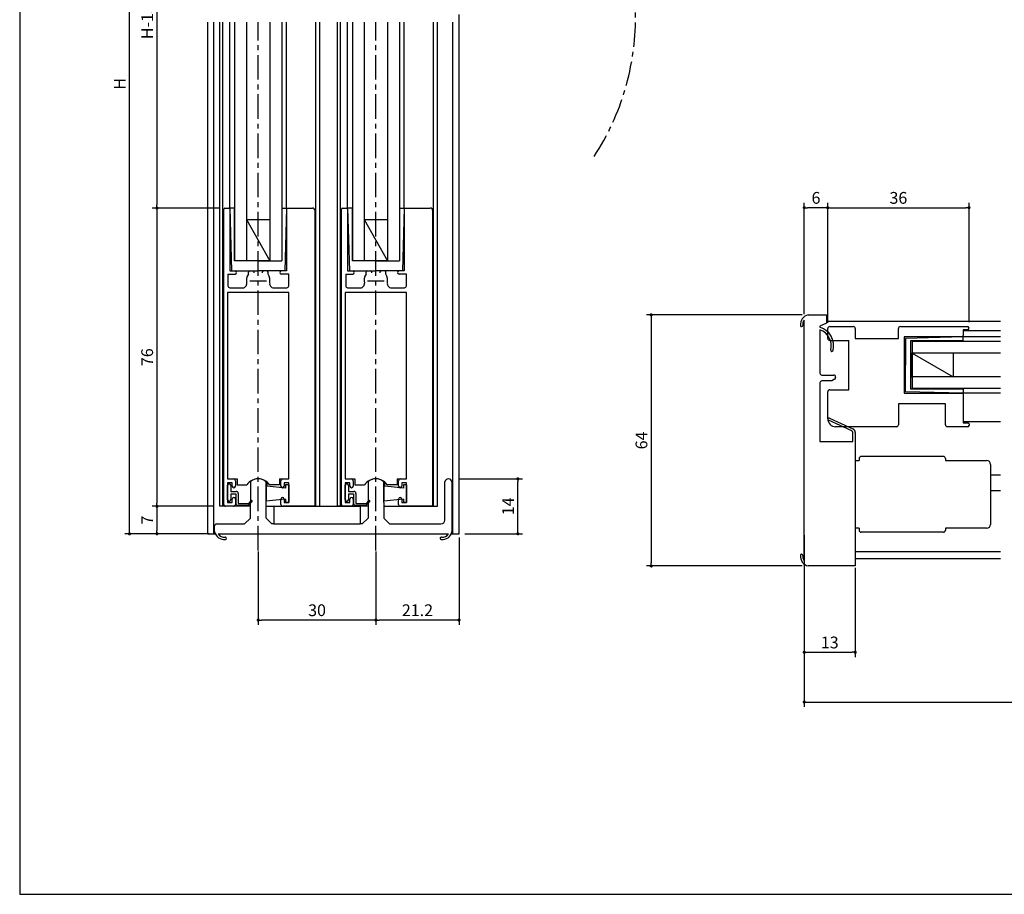
# Model space of a CAD drawing. Extents: x 0 to 560, y 0 to 390.
# Drawn here: x 0 to 251, y 0 to 223 of the extents above; entities that cross this region are included whole.
import ezdxf

# ---------------------------------------------------------------- set-up
doc = ezdxf.new("R2010")
doc.units = 0
doc.header["$LTSCALE"] = 5
doc.header["$MEASUREMENT"] = 0
doc.linetypes.add('CENTER', pattern=[2, 1.25, -0.25, 0.25, -0.25])
doc.layers.get('0').update_dxf_attribs({"linetype": 'CONTINUOUS'})
doc.layers.get('DEFPOINTS').update_dxf_attribs({"linetype": 'CONTINUOUS'})
doc.layers.add('ADM', color=4, linetype='CONTINUOUS')
doc.layers.add('AHJ', color=1, linetype='CONTINUOUS')
doc.styles.get("Standard").update_dxf_attribs({"font": 'romans.shx', "width": 0.8, "bigfont": 'extfont.shx'})
doc.dimstyles.new('1', dxfattribs={"dimtxt": 3, "dimasz": 0.8, "dimexe": 1.2, "dimexo": 1.5, "dimgap": 1, "dimtad": 3, "dimdsep": 46, "dimtxsty": 'Standard', "dimblk1": 'DOT', "dimblk2": 'DOT', "dimsah": 1, "dimcen": 0, "dimazin": 2, "dimtfac": 1, "dimtofl": 0, "dimtmove": 2, "dimatfit": 3, "dimldrblk": 'DOT', "dimfxl": 0, "dimtolj": 1, "dimarcsym": 0})

# ---------------------------------------------------------------- blocks, each defined once
blk = doc.blocks.new('DOT')
at = {"layer": 'AHJ', "color": 0, "linetype": 'ByBlock'}
blk.add_line((-0.5, 0), (-1, 0), dxfattribs=at)
at = {"layer": 'AHJ', "color": 0, "linetype": 'ByBlock', "const_width": 0.5}
blk.add_lwpolyline([(-0.25, 0, 1), (0.25, 0, 1)], format="xyb", close=True, dxfattribs=at)
blk = doc.blocks.new('*D2')
at = {"layer": 'ADM', "color": 0, "lineweight": -2}
for p, q in [((111.9, 105.89), (128.2, 105.89)), ((127, 92.69), (127, 105.09)), ((113.5, 91.89), (128.2, 91.89))]:
    blk.add_line(p, q, dxfattribs=at)
at = {"layer": 'DEFPOINTS', "color": 0}
for p in [(110.4, 105.89), (127, 105.89), (112, 91.89)]:
    blk.add_point(p, dxfattribs=at)
at = {"layer": 'ADM', "color": 0, "lineweight": -2, "xscale": 0.8, "yscale": 0.8, "zscale": 0.8}
for p, rotation in [((127, 105.89), 90), ((127, 91.89), 270)]:
    blk.add_blockref('DOT', p, dxfattribs=dict(at, rotation=rotation))
at = {"layer": 'ADM', "color": 0, "insert": (124.5, 98.89), "char_height": 3, "attachment_point": 5, "rotation": 90}
blk.add_mtext('\\A1;14', dxfattribs=at)
blk = doc.blocks.new('_DOT')
at = {"color": 0, "linetype": 'ByBlock'}
blk.add_line((-0.5, 0), (-1, 0), dxfattribs=at)
at = {"color": 0, "linetype": 'ByBlock', "const_width": 0.5}
blk.add_lwpolyline([(-0.25, 0, 1), (0.25, 0, 1)], format="xyb", close=True, dxfattribs=at)
blk = doc.blocks.new('*D5')
at = {"layer": 'ADM', "color": 0, "lineweight": -2}
for p, q in [((112, 90.9), (112, 68.7)), ((90.8, 87.4), (90.8, 68.7)), ((111.2, 69.9), (91.6, 69.9))]:
    blk.add_line(p, q, dxfattribs=at)
at = {"layer": 'DEFPOINTS', "color": 0}
for p in [(112, 92.4), (90.8, 88.9), (90.8, 69.9)]:
    blk.add_point(p, dxfattribs=at)
at = {"layer": 'ADM', "color": 0, "lineweight": -2, "xscale": 0.8, "yscale": 0.8, "zscale": 0.8, "rotation": 180}
blk.add_blockref('DOT', (90.8, 69.9), dxfattribs=at)
at = {"layer": 'ADM', "color": 0, "lineweight": -2, "xscale": 0.8, "yscale": 0.8, "zscale": 0.8}
blk.add_blockref('DOT', (112, 69.9), dxfattribs=at)
at = {"layer": 'ADM', "color": 0, "insert": (101.4, 72.4), "char_height": 3, "attachment_point": 5}
blk.add_mtext('\\A1;21.2', dxfattribs=at)
blk = doc.blocks.new('*D6')
at = {"layer": 'ADM', "color": 0, "lineweight": -2}
for p, q in [((60.8, 87.4), (60.8, 68.7)), ((90.8, 87.4), (90.8, 68.7)), ((90, 69.9), (61.6, 69.9))]:
    blk.add_line(p, q, dxfattribs=at)
at = {"layer": 'DEFPOINTS', "color": 0}
for p in [(60.8, 88.9), (90.8, 88.9), (60.8, 69.9)]:
    blk.add_point(p, dxfattribs=at)
at = {"layer": 'ADM', "color": 0, "lineweight": -2, "xscale": 0.8, "yscale": 0.8, "zscale": 0.8, "rotation": 180}
blk.add_blockref('DOT', (60.8, 69.9), dxfattribs=at)
at = {"layer": 'ADM', "color": 0, "lineweight": -2, "xscale": 0.8, "yscale": 0.8, "zscale": 0.8}
blk.add_blockref('DOT', (90.8, 69.9), dxfattribs=at)
at = {"layer": 'ADM', "color": 0, "insert": (75.8, 72.4), "char_height": 3, "attachment_point": 5}
blk.add_mtext('\\A1;30', dxfattribs=at)
blk = doc.blocks.new('*D9')
at = {"layer": 'ADM', "color": 0, "lineweight": -2}
for p, q in [((200, 91.5), (200, 47.8)), ((516, 91.5), (516, 47.8)), ((200.8, 49), (515.2, 49))]:
    blk.add_line(p, q, dxfattribs=at)
at = {"layer": 'DEFPOINTS', "color": 0}
for p in [(200, 93), (516, 93), (516, 49)]:
    blk.add_point(p, dxfattribs=at)
at = {"layer": 'ADM', "color": 0, "lineweight": -2, "xscale": 0.8, "yscale": 0.8, "zscale": 0.8, "rotation": 180}
blk.add_blockref('DOT', (200, 49), dxfattribs=at)
at = {"layer": 'ADM', "color": 0, "lineweight": -2, "xscale": 0.8, "yscale": 0.8, "zscale": 0.8}
blk.add_blockref('DOT', (516, 49), dxfattribs=at)
at = {"layer": 'ADM', "color": 0, "insert": (358, 51.5), "char_height": 3, "attachment_point": 5}
blk.add_mtext('\\A1;W', dxfattribs=at)
blk = doc.blocks.new('*D12')
at = {"layer": 'ADM', "color": 0, "lineweight": -2}
for p, q in [((199.5, 147.68), (159.8, 147.68)), ((161, 146.88), (161, 84.48)), ((199.5, 83.68), (159.8, 83.68))]:
    blk.add_line(p, q, dxfattribs=at)
at = {"layer": 'DEFPOINTS', "color": 0}
for p in [(201, 147.68), (161, 83.68), (201, 83.68)]:
    blk.add_point(p, dxfattribs=at)
at = {"layer": 'ADM', "color": 0, "lineweight": -2, "xscale": 0.8, "yscale": 0.8, "zscale": 0.8}
for p, rotation in [((161, 147.68), 90), ((161, 83.68), 270)]:
    blk.add_blockref('_DOT', p, dxfattribs=dict(at, rotation=rotation))
at = {"layer": 'ADM', "color": 0, "insert": (158.5, 115.68), "char_height": 3, "attachment_point": 5, "rotation": 90}
blk.add_mtext('\\A1;64', dxfattribs=at)
blk = doc.blocks.new('*D14')
at = {"layer": 'ADM', "color": 0, "lineweight": -2}
for p, q in [((213, 83.18), (213, 60.48)), ((200, 82.18), (200, 60.48)), ((200.8, 61.68), (212.2, 61.68))]:
    blk.add_line(p, q, dxfattribs=at)
at = {"layer": 'DEFPOINTS', "color": 0}
for p in [(200, 83.68), (213, 84.68), (213, 61.68)]:
    blk.add_point(p, dxfattribs=at)
at = {"layer": 'ADM', "color": 0, "lineweight": -2, "xscale": 0.8, "yscale": 0.8, "zscale": 0.8, "rotation": 180}
blk.add_blockref('DOT', (200, 61.68), dxfattribs=at)
at = {"layer": 'ADM', "color": 0, "lineweight": -2, "xscale": 0.8, "yscale": 0.8, "zscale": 0.8}
blk.add_blockref('DOT', (213, 61.68), dxfattribs=at)
at = {"layer": 'ADM', "color": 0, "insert": (206.5, 64.18), "char_height": 3, "attachment_point": 5}
blk.add_mtext('\\A1;13', dxfattribs=at)
blk = doc.blocks.new('*D15')
at = {"layer": 'ADM', "color": 0, "lineweight": -2}
for p, q in [((206, 145.68), (206, 176.2)), ((242, 145.78), (242, 176.2)), ((206.8, 175), (241.2, 175))]:
    blk.add_line(p, q, dxfattribs=at)
at = {"layer": 'DEFPOINTS', "color": 0}
for p in [(242, 175), (206, 144.18), (242, 144.28)]:
    blk.add_point(p, dxfattribs=at)
at = {"layer": 'ADM', "color": 0, "lineweight": -2, "xscale": 0.8, "yscale": 0.8, "zscale": 0.8, "rotation": 180}
blk.add_blockref('DOT', (206, 175), dxfattribs=at)
at = {"layer": 'ADM', "color": 0, "lineweight": -2, "xscale": 0.8, "yscale": 0.8, "zscale": 0.8}
blk.add_blockref('DOT', (242, 175), dxfattribs=at)
at = {"layer": 'ADM', "color": 0, "insert": (224, 177.5), "char_height": 3, "attachment_point": 5}
blk.add_mtext('\\A1;36', dxfattribs=at)
blk = doc.blocks.new('*D20')
at = {"layer": 'ADM', "color": 0, "lineweight": -2}
for p, q in [((50.8, 272.21), (33.8, 272.21)), ((35, 271.41), (35, 175.69)), ((50.8, 174.89), (33.8, 174.89))]:
    blk.add_line(p, q, dxfattribs=at)
at = {"layer": 'DEFPOINTS', "color": 0}
for p in [(52.3, 272.21), (35, 174.89), (52.3, 174.89)]:
    blk.add_point(p, dxfattribs=at)
at = {"layer": 'ADM', "color": 0, "lineweight": -2, "xscale": 0.8, "yscale": 0.8, "zscale": 0.8}
for p, rotation in [((35, 272.21), 90), ((35, 174.89), 270)]:
    blk.add_blockref('DOT', p, dxfattribs=dict(at, rotation=rotation))
at = {"layer": 'ADM', "color": 0, "insert": (32.5, 223.55), "char_height": 3, "attachment_point": 5, "rotation": 90}
blk.add_mtext('\\A1;H-132', dxfattribs=at)
blk = doc.blocks.new('*D21')
at = {"layer": 'ADM', "color": 0, "lineweight": -2}
for p, q in [((50.8, 174.89), (33.8, 174.89)), ((35, 174.09), (35, 99.69)), ((49.5, 98.89), (33.8, 98.89))]:
    blk.add_line(p, q, dxfattribs=at)
at = {"layer": 'DEFPOINTS', "color": 0}
for p in [(52.3, 174.89), (35, 98.89), (51, 98.89)]:
    blk.add_point(p, dxfattribs=at)
at = {"layer": 'ADM', "color": 0, "lineweight": -2, "xscale": 0.8, "yscale": 0.8, "zscale": 0.8}
for p, rotation in [((35, 174.89), 90), ((35, 98.89), 270)]:
    blk.add_blockref('DOT', p, dxfattribs=dict(at, rotation=rotation))
at = {"layer": 'ADM', "color": 0, "insert": (32.5, 136.89), "char_height": 3, "attachment_point": 5, "rotation": 90}
blk.add_mtext('\\A1;76', dxfattribs=at)
blk = doc.blocks.new('*D22')
at = {"layer": 'ADM', "color": 0, "lineweight": -2}
for p, q in [((49.5, 98.89), (33.8, 98.89)), ((35, 98.09), (35, 92.69)), ((48.37, 91.89), (33.8, 91.89))]:
    blk.add_line(p, q, dxfattribs=at)
at = {"layer": 'DEFPOINTS', "color": 0}
for p in [(51, 98.89), (35, 91.89), (49.87, 91.89)]:
    blk.add_point(p, dxfattribs=at)
at = {"layer": 'ADM', "color": 0, "lineweight": -2, "xscale": 0.8, "yscale": 0.8, "zscale": 0.8}
for p, rotation in [((35, 98.89), 90), ((35, 91.89), 270)]:
    blk.add_blockref('DOT', p, dxfattribs=dict(at, rotation=rotation))
at = {"layer": 'ADM', "color": 0, "insert": (32.5, 95.39), "char_height": 3, "attachment_point": 5, "rotation": 90}
blk.add_mtext('\\A1;7', dxfattribs=at)
blk = doc.blocks.new('*D23')
at = {"layer": 'ADM', "color": 0, "lineweight": -2}
for p, q in [((49.35, 321.21), (26.8, 321.21)), ((28, 92.69), (28, 320.41)), ((46.5, 91.89), (26.8, 91.89))]:
    blk.add_line(p, q, dxfattribs=at)
at = {"layer": 'DEFPOINTS', "color": 0}
for p in [(28, 321.21), (50.85, 321.21), (48, 91.89)]:
    blk.add_point(p, dxfattribs=at)
at = {"layer": 'ADM', "color": 0, "lineweight": -2, "xscale": 0.8, "yscale": 0.8, "zscale": 0.8}
for p, rotation in [((28, 321.21), 90), ((28, 91.89), 270)]:
    blk.add_blockref('DOT', p, dxfattribs=dict(at, rotation=rotation))
at = {"layer": 'ADM', "color": 0, "insert": (25.5, 206.55), "char_height": 3, "attachment_point": 5, "rotation": 90}
blk.add_mtext('\\A1;H', dxfattribs=at)
blk = doc.blocks.new('*D24')
at = {"layer": 'ADM', "color": 0, "lineweight": -2}
for p, q in [((200, 147.87), (200, 176.2)), ((206, 145.68), (206, 176.2)), ((205.2, 175), (200.8, 175))]:
    blk.add_line(p, q, dxfattribs=at)
at = {"layer": 'DEFPOINTS', "color": 0}
for p in [(200, 175), (200, 146.37), (206, 144.18)]:
    blk.add_point(p, dxfattribs=at)
at = {"layer": 'ADM', "color": 0, "lineweight": -2, "xscale": 0.8, "yscale": 0.8, "zscale": 0.8, "rotation": 180}
blk.add_blockref('DOT', (200, 175), dxfattribs=at)
at = {"layer": 'ADM', "color": 0, "lineweight": -2, "xscale": 0.8, "yscale": 0.8, "zscale": 0.8}
blk.add_blockref('DOT', (206, 175), dxfattribs=at)
at = {"layer": 'ADM', "color": 0, "insert": (203, 177.5), "char_height": 3, "attachment_point": 5}
blk.add_mtext('\\A1;6', dxfattribs=at)

msp = doc.modelspace()

# ---------------------------------------------------------------- linework, layer by layer
for p, q in [((112, 222.274), (112, 224.274)), ((48, 91.888), (48, 222.274)), ((48, 91.888), (48, 222.274)), ((49.5, 91.888), (49.5, 222.274)), ((51, 98.888), (51, 222.274)), ((51, 98.888), (51, 222.274)), ((51.8, 98.888), (51.8, 222.274)), ((51.8, 98.888), (51.8, 222.274)), ((53.6, 174.888), (53.6, 222.274)), ((53.6, 174.888), (53.6, 222.274)), ((53.6, 174.888), (53.6, 222.274)), ((54.8, 222.274), (54.8, 161.487)), ((57.8, 222.274), (57.8, 161.487)), ((63.8, 222.274), (63.8, 161.487)), ((66.8, 222.274), (66.8, 161.487)), ((68, 174.888), (68, 222.274)), ((68, 174.888), (68, 222.274)), ((68, 174.888), (68, 222.274)), ((75.5, 98.888), (75.5, 222.274)), ((75.5, 98.888), (75.5, 222.274)), ((76.5, 98.888), (76.5, 222.274)), ((76.5, 98.888), (76.5, 222.274)), ((81, 98.888), (81, 222.274)), ((81, 98.888), (81, 222.274)), ((81.8, 98.888), (81.8, 222.274)), ((81.8, 98.888), (81.8, 222.274)), ((83.6, 174.888), (83.6, 222.274)), ((83.6, 174.888), (83.6, 222.274)), ((83.6, 174.888), (83.6, 222.274)), ((84.8, 222.274), (84.8, 161.487)), ((87.8, 222.274), (87.8, 161.487)), ((93.8, 222.274), (93.8, 161.487)), ((96.8, 222.274), (96.8, 161.487)), ((98, 174.888), (98, 222.274)), ((98, 174.888), (98, 222.274)), ((98, 174.888), (98, 222.274)), ((105.5, 98.888), (105.5, 222.274)), ((105.5, 98.888), (105.5, 222.274)), ((106.5, 98.888), (106.5, 222.274)), ((106.5, 98.888), (106.5, 222.274)), ((110.4, 91.896), (110.4, 222.274)), ((112, 91.888), (112, 222.274)), ((112, 91.888), (112, 222.274)), ((52, 99.388), (52, 174.588)), ((52.3, 174.888), (53.3, 174.888)), ((52.3, 174.888), (53.3, 174.888)), ((53.6, 174.888), (54.035, 158.888)), ((53.6, 174.888), (54.035, 158.888)), ((54.8, 174.888), (53.6, 174.888)), ((53.6, 174.588), (53.6, 158.888)), ((53.6, 174.588), (53.6, 158.888)), ((54.8, 161.487), (54.8, 174.887)), ((66.8, 174.887), (68, 174.888)), ((68, 174.888), (67.565, 158.888)), ((68, 174.888), (67.565, 158.888)), ((68, 174.888), (68, 158.888)), ((68, 174.888), (68, 158.888)), ((82, 99.388), (82, 174.588)), ((82.3, 174.888), (83.3, 174.888)), ((82.3, 174.888), (83.3, 174.888)), ((83.6, 174.888), (84.035, 158.888)), ((83.6, 174.888), (84.035, 158.888)), ((84.8, 174.888), (83.6, 174.888)), ((83.6, 174.588), (83.6, 158.888)), ((83.6, 174.588), (83.6, 158.888)), ((84.8, 161.487), (84.8, 174.887)), ((96.8, 174.887), (98, 174.888)), ((98, 174.888), (97.565, 158.888)), ((98, 174.888), (97.565, 158.888)), ((98, 174.888), (98, 158.888)), ((98, 174.888), (98, 158.888)), ((98.9, 174.888), (104.64, 174.888)), ((105.3, 174.228), (105.3, 101.988)), ((57.799, 171.987), (63.799, 171.987)), ((57.8, 171.987), (63.8, 161.487)), ((87.799, 171.987), (93.799, 171.987)), ((87.8, 171.987), (93.8, 161.487)), ((60.8, 161.487), (54.8, 161.487)), ((60.8, 161.487), (57.6, 161.487)), ((63.95, 161.487), (57.65, 161.487)), ((60.8, 161.487), (66.8, 161.488)), ((60.8, 161.487), (64, 161.487)), ((90.8, 161.487), (84.8, 161.487)), ((90.8, 161.487), (87.6, 161.487)), ((93.95, 161.487), (87.65, 161.487)), ((90.8, 161.487), (96.8, 161.488)), ((90.8, 161.487), (94, 161.487)), ((53.6, 158.888), (54.9, 158.888)), ((53.6, 158.888), (54.9, 158.888)), ((54.05, 158.888), (60.8, 158.888)), ((54.05, 158.888), (60.8, 158.888)), ((58.3, 158.046), (58.3, 158.588)), ((58.3, 158.046), (58.3, 158.588)), ((58.6, 158.888), (59.304, 158.888)), ((58.6, 158.888), (59.304, 158.888)), ((67.55, 158.888), (60.8, 158.888)), ((67.55, 158.888), (60.8, 158.888)), ((63, 158.888), (62.296, 158.888)), ((63, 158.888), (62.296, 158.888)), ((63.3, 158.046), (63.3, 158.588)), ((63.3, 158.046), (63.3, 158.588)), ((68, 158.888), (66.7, 158.888)), ((68, 158.888), (66.7, 158.888)), ((83.6, 158.888), (84.9, 158.888)), ((83.6, 158.888), (84.9, 158.888)), ((84.05, 158.888), (90.8, 158.888)), ((84.05, 158.888), (90.8, 158.888)), ((88.3, 158.046), (88.3, 158.588)), ((88.3, 158.046), (88.3, 158.588)), ((88.6, 158.888), (89.304, 158.888)), ((88.6, 158.888), (89.304, 158.888)), ((97.55, 158.888), (90.8, 158.888)), ((97.55, 158.888), (90.8, 158.888)), ((93, 158.888), (92.296, 158.888)), ((93, 158.888), (92.296, 158.888)), ((93.3, 158.046), (93.3, 158.588)), ((93.3, 158.046), (93.3, 158.588)), ((98, 158.888), (96.7, 158.888)), ((98, 158.888), (96.7, 158.888)), ((53.1, 158.088), (53.1, 155.088)), ((53.1, 158.088), (54.9, 158.088)), ((53.1, 158.088), (53.1, 155.088)), ((53.1, 158.088), (54.9, 158.088)), ((68.6, 158.088), (66.7, 158.088)), ((68.6, 158.088), (66.7, 158.088)), ((68.6, 155.088), (68.6, 158.088)), ((68.6, 155.088), (68.6, 158.088)), ((83.1, 158.088), (83.1, 155.088)), ((83.1, 158.088), (84.9, 158.088)), ((83.1, 158.088), (83.1, 155.088)), ((83.1, 158.088), (84.9, 158.088)), ((98.6, 158.088), (96.7, 158.088)), ((98.6, 158.088), (96.7, 158.088)), ((98.6, 155.088), (98.6, 158.088)), ((98.6, 155.088), (98.6, 158.088)), ((53, 153.388), (53, 105.888)), ((61, 153.388), (53, 153.388)), ((61, 153.388), (53, 153.388)), ((53.6, 154.588), (56.881, 154.588)), ((53.6, 154.588), (56.881, 154.588)), ((68.6, 153.388), (61, 153.388)), ((68.6, 153.388), (61, 153.388)), ((64.719, 154.588), (68.1, 154.588)), ((64.719, 154.588), (68.1, 154.588)), ((68.6, 105.888), (68.6, 153.388)), ((83, 153.388), (83, 105.888)), ((91, 153.388), (83, 153.388)), ((91, 153.388), (83, 153.388)), ((83.6, 154.588), (86.881, 154.588)), ((83.6, 154.588), (86.881, 154.588)), ((98.6, 153.388), (91, 153.388)), ((98.6, 153.388), (91, 153.388)), ((94.719, 154.588), (98.1, 154.588)), ((94.719, 154.588), (98.1, 154.588)), ((98.6, 105.888), (98.6, 153.388)), ((200, 84.995), (200, 146.372)), ((201, 147.684), (205.7, 147.684)), ((205.7, 145.584), (204, 144.79)), ((205.7, 147.684), (205.7, 145.584)), ((250, 145.984), (205.7, 145.984)), ((250, 145.984), (205.7, 145.984)), ((205.7, 145.684), (205.7, 145.684)), ((205.7, 145.684), (205.7, 145.684)), ((204, 144.79), (204, 144.534)), ((204, 143.9), (204, 132.834)), ((206, 141.684), (206, 144.184)), ((206.5, 144.684), (212.5, 144.684)), ((213, 144.184), (213, 141.684)), ((224, 141.684), (224, 144.184)), ((224.5, 144.684), (241.6, 144.684)), ((240.5, 143.884), (240.5, 142.384)), ((241.6, 143.884), (240.5, 143.884)), ((240.5, 143.684), (250, 143.684)), ((240.5, 143.684), (250, 143.684)), ((206.5, 141.184), (211.4, 141.184)), ((211.4, 128.584), (211.4, 141.184)), ((213, 141.684), (224, 141.684)), ((225.5, 142.084), (225.5, 127.684)), ((240.2, 142.084), (225.5, 142.084)), ((225.5, 142.084), (225.5, 127.684)), ((240.2, 142.084), (225.5, 142.084)), ((240.5, 142.084), (225.8, 141.684)), ((240.5, 142.084), (225.8, 141.684)), ((225.8, 141.684), (225.8, 134.884)), ((225.8, 141.684), (225.8, 134.884)), ((227.1, 141.083), (227.1, 128.734)), ((240.5, 141.083), (227.1, 141.083)), ((250, 140.884), (227.5, 140.884)), ((250, 140.884), (227.5, 140.884)), ((227.5, 140.884), (227.5, 128.884)), ((250, 142.084), (240.5, 142.084)), ((250, 142.084), (240.5, 142.084)), ((250, 142.084), (240.5, 142.084)), ((240.5, 141.083), (240.5, 142.084)), ((227.1, 138.083), (227.1, 131.684)), ((227.5, 131.734), (227.5, 138.034)), ((227.5, 138.034), (227.5, 131.734)), ((250, 137.884), (227.5, 137.884)), ((227.5, 137.884), (238, 131.884)), ((238, 137.884), (238, 131.884)), ((225.8, 128.084), (225.8, 134.884)), ((225.8, 128.084), (225.8, 134.884)), ((204.5, 132.334), (207.5, 132.334)), ((207, 130.834), (204.5, 130.834)), ((207.75, 131.267), (207, 130.834)), ((208, 131.834), (208, 131.7)), ((250, 131.884), (227.5, 131.884)), ((204, 130.334), (204, 115.384)), ((206, 121.184), (206, 128.084)), ((206.5, 128.584), (211.4, 128.584)), ((240.5, 127.684), (225.8, 128.084)), ((240.5, 127.684), (225.8, 128.084)), ((240.5, 128.727), (227.1, 128.727)), ((250, 128.884), (227.5, 128.884)), ((250, 128.884), (227.5, 128.884)), ((240.5, 128.727), (240.5, 127.684)), ((225.5, 127.684), (240.5, 127.684)), ((225.5, 127.684), (240.5, 127.684)), ((250, 127.684), (238.753, 127.684)), ((250, 127.684), (240.5, 127.684)), ((250, 127.684), (240.5, 127.684)), ((240.5, 127.684), (240.5, 120.184)), ((250, 127.684), (240.5, 127.684)), ((236, 124.984), (224, 124.984)), ((224, 124.984), (224, 119.684)), ((236, 119.684), (236, 124.984)), ((223.5, 119.184), (208, 119.184)), ((241.7, 119.184), (236.5, 119.184)), ((250, 120.384), (240.5, 120.384)), ((250, 120.384), (240.5, 120.384)), ((240.5, 120.184), (241.7, 120.184)), ((242, 119.884), (242, 119.484)), ((204, 115.384), (212.4, 115.384)), ((213, 110.584), (214, 110.584)), ((214, 111.084), (214, 110.584)), ((235.5, 111.584), (214.5, 111.584)), ((235.5, 111.584), (214.5, 111.584)), ((236, 111.084), (236, 110.584)), ((236, 110.584), (246.5, 110.584)), ((236, 110.584), (246.5, 110.584)), ((247.5, 109.584), (247.5, 94.284)), ((247.5, 109.584), (247.5, 94.284)), ((53, 105.888), (54.5, 105.888)), ((53, 105.888), (55.4, 105.888)), ((55.4, 105.888), (55.4, 104.396)), ((66.2, 105.888), (66.2, 104.396)), ((66.2, 105.888), (68.6, 105.888)), ((67.1, 105.888), (68.6, 105.888)), ((83, 105.888), (85.4, 105.888)), ((85.4, 105.888), (85.4, 104.396)), ((96.2, 105.888), (96.2, 104.396)), ((96.2, 105.888), (98.6, 105.888)), ((110.4, 91.888), (110.4, 105.887)), ((247.5, 106.884), (250, 106.884)), ((53, 104.888), (53, 99.888)), ((54.2, 104.888), (53, 104.888)), ((53, 100.538), (53, 104.238)), ((53.8, 104.238), (53.8, 102.688)), ((54.2, 104.038), (54.2, 104.888)), ((55, 105.388), (55, 104.038)), ((55.4, 104.396), (57.928, 104.396)), ((55.4, 104.396), (57.928, 104.396)), ((58.8, 104.994), (58.8, 99.848)), ((62.8, 96.396), (62.8, 104.994)), ((62.8, 104.738), (62.8, 103.488)), ((63.1, 104.738), (62.8, 104.738)), ((62.8, 104.038), (62.8, 100.238)), ((63.1, 104.008), (63.1, 104.738)), ((67.8, 103.538), (63.1, 104.008)), ((66.2, 104.396), (63.672, 104.396)), ((66.2, 104.396), (63.672, 104.396)), ((66.6, 104.038), (66.6, 105.388)), ((67.4, 104.888), (67.4, 104.038)), ((68.6, 104.888), (67.4, 104.888)), ((67.8, 104.388), (67.8, 103.538)), ((68.6, 104.388), (67.8, 104.388)), ((68.6, 99.888), (68.6, 104.888)), ((68.6, 104.388), (68.6, 99.888)), ((83, 104.888), (83, 99.888)), ((84.2, 104.888), (83, 104.888)), ((83, 100.538), (83, 104.238)), ((83.8, 104.238), (83.8, 102.688)), ((84.2, 104.038), (84.2, 104.888)), ((85, 105.388), (85, 104.038)), ((85.4, 104.396), (87.928, 104.396)), ((88.8, 104.994), (88.8, 96.396)), ((88.8, 104.994), (88.8, 99.848)), ((92.8, 99.848), (92.8, 104.994)), ((92.8, 104.738), (92.8, 103.488)), ((93.1, 104.738), (92.8, 104.738)), ((92.8, 104.038), (92.8, 100.238)), ((93.1, 104.008), (93.1, 104.738)), ((97.8, 103.538), (93.1, 104.008)), ((96.2, 104.396), (93.672, 104.396)), ((96.6, 104.038), (96.6, 105.388)), ((97.4, 104.888), (97.4, 104.038)), ((98.6, 104.888), (97.4, 104.888)), ((97.8, 104.388), (97.8, 103.538)), ((98.6, 104.388), (97.8, 104.388)), ((98.6, 99.888), (98.6, 104.888)), ((98.6, 104.388), (98.6, 99.888)), ((108.4, 95.396), (108.4, 105.096)), ((110.2, 105.096), (110.2, 104.996)), ((110.2, 104.996), (110.2, 92.896)), ((110.2, 104.988), (110.2, 92.888)), ((53.8, 102.688), (55.2, 102.688)), ((53.8, 102.088), (55.1, 102.088)), ((53.8, 102.088), (53.8, 100.538)), ((54.2, 99.888), (54.2, 100.738)), ((55, 100.738), (55, 99.388)), ((55.1, 102.088), (55.1, 99.638)), ((55.7, 102.188), (55.7, 99.638)), ((67.8, 100.738), (62.8, 100.238)), ((66.6, 99.388), (66.6, 100.738)), ((67.4, 100.738), (67.4, 99.888)), ((67.8, 100.738), (67.8, 99.888)), ((75.3, 100.888), (75.3, 101.688)), ((83.8, 102.688), (85.2, 102.688)), ((83.8, 102.088), (85.1, 102.088)), ((83.8, 102.088), (83.8, 100.538)), ((84.2, 99.888), (84.2, 100.738)), ((85, 100.738), (85, 99.388)), ((85.1, 102.088), (85.1, 99.638)), ((85.7, 102.188), (85.7, 99.638)), ((97.8, 100.738), (92.8, 100.238)), ((96.6, 99.388), (96.6, 100.738)), ((97.4, 100.738), (97.4, 99.888)), ((97.8, 100.738), (97.8, 99.888)), ((105.3, 100.888), (105.3, 101.688)), ((247.5, 102.884), (250, 102.884)), ((58.8, 98.888), (51, 98.888)), ((58.8, 98.888), (51, 98.888)), ((53.2, 98.888), (52.5, 98.888)), ((53, 99.888), (54.2, 99.888)), ((54.5, 98.888), (53.2, 98.888)), ((55.6, 99.138), (58.3, 99.138)), ((55.7, 99.638), (58.376, 99.638)), ((59.256, 100.094), (58.3, 99.138)), ((58.376, 99.638), (59.044, 100.306)), ((58.8, 95.896), (58.8, 99.848)), ((62.8, 98.888), (86.8, 98.888)), ((64.8, 98.888), (86.8, 98.888)), ((64.8, 98.888), (64.8, 94.396)), ((75.3, 98.888), (67.1, 98.888)), ((67.4, 99.888), (68.6, 99.888)), ((68.6, 99.888), (67.8, 99.888)), ((69.1, 98.888), (75.3, 98.888)), ((88.8, 98.888), (81, 98.888)), ((88.8, 98.888), (81, 98.888)), ((83.2, 98.888), (82.5, 98.888)), ((83, 99.888), (84.2, 99.888)), ((84.5, 98.888), (83.2, 98.888)), ((85.6, 99.138), (88.3, 99.138)), ((85.7, 99.638), (88.376, 99.638)), ((86.8, 98.888), (86.8, 94.396)), ((89.256, 100.094), (88.3, 99.138)), ((88.376, 99.638), (89.044, 100.306)), ((92.8, 99.848), (92.8, 95.896)), ((92.8, 98.888), (106.5, 98.888)), ((92.8, 98.888), (106.5, 98.888)), ((105.3, 98.888), (97.1, 98.888)), ((97.4, 99.888), (98.6, 99.888)), ((98.6, 99.888), (97.8, 99.888)), ((98.6, 99.888), (97.8, 99.888)), ((57.3, 94.396), (58.8, 95.896)), ((62.8, 95.896), (62.8, 96.396)), ((64.3, 94.396), (62.8, 95.896)), ((88.8, 95.896), (87.3, 94.396)), ((88.8, 96.396), (88.8, 95.896)), ((92.8, 95.896), (94.3, 94.396)), ((49.7, 92.396), (49.7, 93.896)), ((50.2, 94.396), (57.3, 94.396)), ((64.8, 94.396), (64.3, 94.396)), ((64.8, 94.396), (86.8, 94.396)), ((87.3, 94.396), (86.8, 94.396)), ((94.3, 94.396), (107.4, 94.396)), ((110.2, 92.896), (110.2, 92.396)), ((214, 93.284), (213, 93.284)), ((214, 93.284), (214, 92.784)), ((246.5, 93.284), (236, 93.284)), ((246.5, 93.284), (236, 93.284)), ((236, 93.284), (236, 92.784)), ((48, 91.888), (49.872, 91.888)), ((50, 92.388), (50, 92.388)), ((50.555, 91.888), (109.345, 91.888)), ((110.028, 91.888), (112, 91.888)), ((235.5, 92.284), (214.5, 92.284)), ((235.5, 92.284), (214.5, 92.284)), ((250, 87.284), (213, 87.284)), ((250, 85.484), (213, 85.484)), ((250, 85.484), (213, 85.484)), ((213, 83.684), (201, 83.684))]:
    msp.add_line(p, q)
at = {"ltscale": 2}
for p, q in [((68, 174.888), (74.64, 174.888)), ((75.3, 98.888), (75.3, 174.228)), ((98, 174.888), (104.64, 174.888)), ((98.5, 174.888), (104.64, 174.888)), ((105.3, 98.888), (105.3, 174.228)), ((212.165, 118.103), (206.176, 120.814)), ((206.424, 121.36), (212.412, 118.65)), ((212.4, 115.384), (212.4, 117.739)), ((213, 117.739), (213, 115.384)), ((213, 115.384), (213, 93.284)), ((213, 93.284), (213, 83.684)), ((52.7, 90.705), (52.7, 90.705)), ((107.2, 90.705), (107.2, 90.705))]:
    msp.add_line(p, q, dxfattribs=at)
msp.add_lwpolyline([(560, 0), (560, 389.873), (0, 389.873), (0, 0)], close=True)
for centre, radius, start, end in [((52.3, 174.588), 0.3, 90, 180), ((52.3, 174.588), 0.3, 90, 180), ((53.3, 174.588), 0.3, 0, 90), ((53.3, 174.588), 0.3, 0, 90), ((82.3, 174.588), 0.3, 90, 180), ((82.3, 174.588), 0.3, 90, 180), ((83.3, 174.588), 0.3, 0, 90), ((83.3, 174.588), 0.3, 0, 90), ((104.64, 174.228), 0.66, 0, 90), ((54.9, 158.488), 0.4, 270, 90), ((58.6, 158.588), 0.3, 90, 180), ((58.6, 158.588), 0.3, 90, 180), ((59.304, 158.388), 0.5, 0, 90), ((62.296, 158.388), 0.5, 90, 180), ((63, 158.588), 0.3, 0, 90), ((63, 158.588), 0.3, 0, 90), ((66.7, 158.488), 0.4, 90, 270), ((84.9, 158.488), 0.4, 270, 90), ((88.6, 158.588), 0.3, 90, 180), ((88.6, 158.588), 0.3, 90, 180), ((89.304, 158.388), 0.5, 0, 90), ((92.296, 158.388), 0.5, 90, 180), ((93, 158.588), 0.3, 0, 90), ((93, 158.588), 0.3, 0, 90), ((96.7, 158.488), 0.4, 90, 270), ((56.881, 155.588), 1, 270, 11.53696), ((60.8, 156.388), 3, 146.44269, 191.53696), ((60.8, 156.388), 3, 348.46304, 33.55731), ((64.719, 155.588), 1, 168.46304, 270), ((86.881, 155.588), 1, 270, 11.53696), ((90.8, 156.388), 3, 146.44269, 191.53696), ((90.8, 156.388), 3, 348.46304, 33.55731), ((94.719, 155.588), 1, 168.46304, 270), ((53.6, 155.088), 0.5, 180, 270), ((68.1, 155.088), 0.5, 270, 0), ((83.6, 155.088), 0.5, 180, 270), ((98.1, 155.088), 0.5, 270, 0), ((201.56, 145.186), 2.56, 102.63563, 185.12799), ((201.56, 145.186), 1.96, 142.74208, 185.12799), ((199.309, 144.984), 0.3, 185.12799, 5.12799), ((202.5, 139.764), 5, 346.39094, 72.5424), ((202.5, 139.764), 4.4, 346.39094, 70.06773), ((206.5, 144.184), 0.5, 90, 180), ((212.5, 144.184), 0.5, 0, 90), ((224.5, 144.184), 0.5, 90, 180), ((241.6, 144.284), 0.4, 270, 90), ((206.5, 141.684), 0.5, 180, 270), ((240.2, 142.384), 0.3, 270, 360), ((240.2, 142.384), 0.3, 270, 360), ((207.068, 138.658), 0.3, 166.39094, 346.39094), ((204.5, 132.834), 0.5, 180, 270), ((204.5, 130.334), 0.5, 90, 180), ((207.5, 131.834), 0.5, 0, 90), ((207.5, 131.7), 0.5, 300, 0), ((206.5, 128.084), 0.5, 90, 180), ((208, 121.184), 2, 180, 270), ((223.5, 119.684), 0.5, 270, 0), ((236.5, 119.684), 0.5, 180, 270), ((241.7, 119.884), 0.3, 0, 90), ((241.7, 119.484), 0.3, 270, 0), ((214.5, 111.084), 0.5, 90, 180), ((214.5, 111.084), 0.5, 90, 180), ((235.5, 111.084), 0.5, 0, 90), ((235.5, 111.084), 0.5, 0, 90), ((246.5, 109.584), 1, 0, 90), ((246.5, 109.584), 1, 0, 90), ((54.5, 105.388), 0.5, 0, 90), ((60.8, 102.396), 3.5, 34.8499, 145.1501), ((60.8, 102.896), 3, 50.9772, 129.0228), ((67.1, 105.388), 0.5, 90, 180), ((84.5, 105.388), 0.5, 0, 90), ((90.8, 102.396), 3.5, 34.8499, 145.1501), ((90.8, 102.896), 3, 50.9772, 129.0228), ((97.1, 105.388), 0.5, 90, 180), ((109.3, 104.99), 0.906, 6.73292, 173.26708), ((53.4, 104.238), 0.4, 0, 180), ((54.6, 104.038), 0.4, 180, 0), ((59.1, 104.994), 0.3, 129.0228, 180), ((62.5, 104.994), 0.3, 0, 50.9772), ((67, 104.038), 0.4, 180, 360), ((83.4, 104.238), 0.4, 0, 180), ((84.6, 104.038), 0.4, 180, 0), ((89.1, 104.994), 0.3, 129.0228, 180), ((89.1, 104.994), 0.3, 129.0228, 180), ((92.5, 104.994), 0.3, 0, 50.9772), ((97, 104.038), 0.4, 180, 360), ((53.4, 100.538), 0.4, 180, 0), ((54.6, 100.738), 0.4, 0, 180), ((55.2, 102.188), 0.5, 0, 90), ((67, 100.738), 0.4, 360, 180), ((83.4, 100.538), 0.4, 180, 0), ((84.6, 100.738), 0.4, 0, 180), ((85.2, 102.188), 0.5, 0, 90), ((97, 100.738), 0.4, 360, 180), ((52.5, 99.388), 0.5, 180, 270), ((54.5, 99.388), 0.5, 270, 0), ((55.6, 99.638), 0.5, 180, 270), ((59.15, 100.2), 0.15, 315, 135), ((67.1, 99.388), 0.5, 180, 270), ((82.5, 99.388), 0.5, 180, 270), ((84.5, 99.388), 0.5, 270, 0), ((85.6, 99.638), 0.5, 180, 270), ((89.15, 100.2), 0.15, 315, 135), ((97.1, 99.388), 0.5, 180, 270), ((107.4, 95.396), 1, 270, 0), ((50.2, 93.896), 0.5, 90, 180), ((246.5, 94.284), 1, 270, 0), ((246.5, 94.284), 1, 270, 0), ((214.5, 92.784), 0.5, 180, 270), ((214.5, 92.784), 0.5, 180, 270), ((235.5, 92.784), 0.5, 270, 0), ((235.5, 92.784), 0.5, 270, 0), ((201.56, 86.182), 2.56, 174.87201, 257.36437), ((199.309, 86.384), 0.3, 354.87201, 174.87201), ((201.56, 86.182), 1.96, 174.87201, 217.25792)]:
    msp.add_arc(centre, radius, start, end)
for centre, radius, start, end in [((74.64, 174.228), 0.66, 0, 90), ((104.64, 174.228), 0.66, 0, 90), ((104.64, 174.228), 0.66, 0, 90), ((206.3, 121.087), 0.3, 65.64742, 245.64742), ((212, 117.739), 0.4, 0, 65.64742), ((212, 117.739), 1, 0, 65.64742), ((52.198, 92.956), 2.56, 192.63563, 275.12799), ((52.198, 92.956), 1.96, 213.04188, 275.12799), ((52.4, 90.705), 0.3, 360, 95.12799), ((52.4, 90.705), 0.3, 275.12799, 360), ((107.5, 90.705), 0.3, 84.87201, 180), ((107.5, 90.705), 0.3, 180, 264.87201), ((107.702, 92.956), 2.56, 264.87201, 347.36437), ((107.702, 92.956), 1.96, 264.87201, 326.95812)]:
    msp.add_arc(centre, radius, start, end, dxfattribs=at)
at = {"layer": 'ADM', "linetype": 'CENTER'}
for p, q in [((60.8, 87.651), (60.8, 222.274)), ((90.8, 87.651), (90.8, 222.274)), ((58.7, 156.388), (62.9, 156.388)), ((88.7, 156.388), (92.9, 156.388))]:
    msp.add_line(p, q, dxfattribs=at)
msp.add_arc((92, 223.55), 65, 326.86023, 33.13977, dxfattribs=at)

# ---------------------------------------------------------------- dimensions: what is measured, and where the dimension line sits
at = {"layer": 'ADM'}
for base, p1, p2, text, picture, middle in [((28, 321.212), (48, 91.888), (50.849, 321.212), 'H', '*D23', (25.5, 206.55)), ((35, 174.888), (52.3, 272.212), (52.3, 174.888), 'H-132', '*D20', (32.5, 223.55))]:
    dim = msp.add_linear_dim(base=base, p1=p1, p2=p2, angle=90, text=text, dimstyle='1', override={"dimblk1": 'DOT', "dimblk2": 'DOT'}, dxfattribs=at)
    dim.commit()
    dim.dimension.update_dxf_attribs({"geometry": picture, "text_midpoint": middle})
for base, p1, p2, override, picture, middle in [((200, 175), (206, 144.184), (200, 146.372), {"dimblk1": 'DOT', "dimblk2": 'DOT'}, '*D24', (203, 177.5)), ((242, 175), (206, 144.184), (242, 144.285), {"dimblk1": 'DOT', "dimblk2": 'DOT'}, '*D15', (224, 177.5)), ((90.8, 69.896), (112, 92.396), (90.8, 88.896), {"dimblk1": 'DOT', "dimblk2": 'DOT', "dimtofl": 1}, '*D5', (101.4, 72.396)), ((60.8, 69.896), (90.8, 88.896), (60.8, 88.896), {"dimblk1": 'DOT', "dimblk2": 'DOT', "dimtofl": 1}, '*D6', (75.8, 72.396)), ((213, 61.684), (200, 83.684), (213, 84.684), {"dimblk1": 'DOT', "dimblk2": 'DOT', "dimtofl": 1}, '*D14', (206.5, 64.184))]:
    dim = msp.add_linear_dim(base=base, p1=p1, p2=p2, dimstyle='1', override=override, dxfattribs=at)
    dim.commit()
    dim.dimension.update_dxf_attribs({"geometry": picture, "text_midpoint": middle})
for base, p1, p2, override, picture, middle in [((35, 98.888), (52.3, 174.888), (51, 98.888), {"dimblk1": 'DOT', "dimblk2": 'DOT'}, '*D21', (32.5, 136.888)), ((127, 105.887), (112, 91.888), (110.4, 105.887), {"dimblk1": 'DOT', "dimblk2": 'DOT', "dimtofl": 1}, '*D2', (124.5, 98.887)), ((35, 91.888), (51, 98.888), (49.872, 91.888), {"dimblk1": 'DOT', "dimblk2": 'DOT'}, '*D22', (32.5, 95.388))]:
    dim = msp.add_linear_dim(base=base, p1=p1, p2=p2, angle=90, dimstyle='1', override=override, dxfattribs=at)
    dim.commit()
    dim.dimension.update_dxf_attribs({"geometry": picture, "text_midpoint": middle})
dim = msp.add_linear_dim(base=(161, 83.684), p1=(201, 147.684), p2=(201, 83.684), angle=90, dimstyle='1', dxfattribs=at)
dim.commit()
dim.dimension.update_dxf_attribs({"geometry": '*D12', "text_midpoint": (158.5, 115.684)})
dim = msp.add_linear_dim(base=(516, 49), p1=(200, 93), p2=(516, 93), text='W', dimstyle='1', override={"dimblk1": 'DOT', "dimblk2": 'DOT', "dimtofl": 1}, dxfattribs=at)
dim.commit()
dim.dimension.update_dxf_attribs({"geometry": '*D9', "text_midpoint": (358, 51.5)})

doc.saveas('drawing.dxf')
